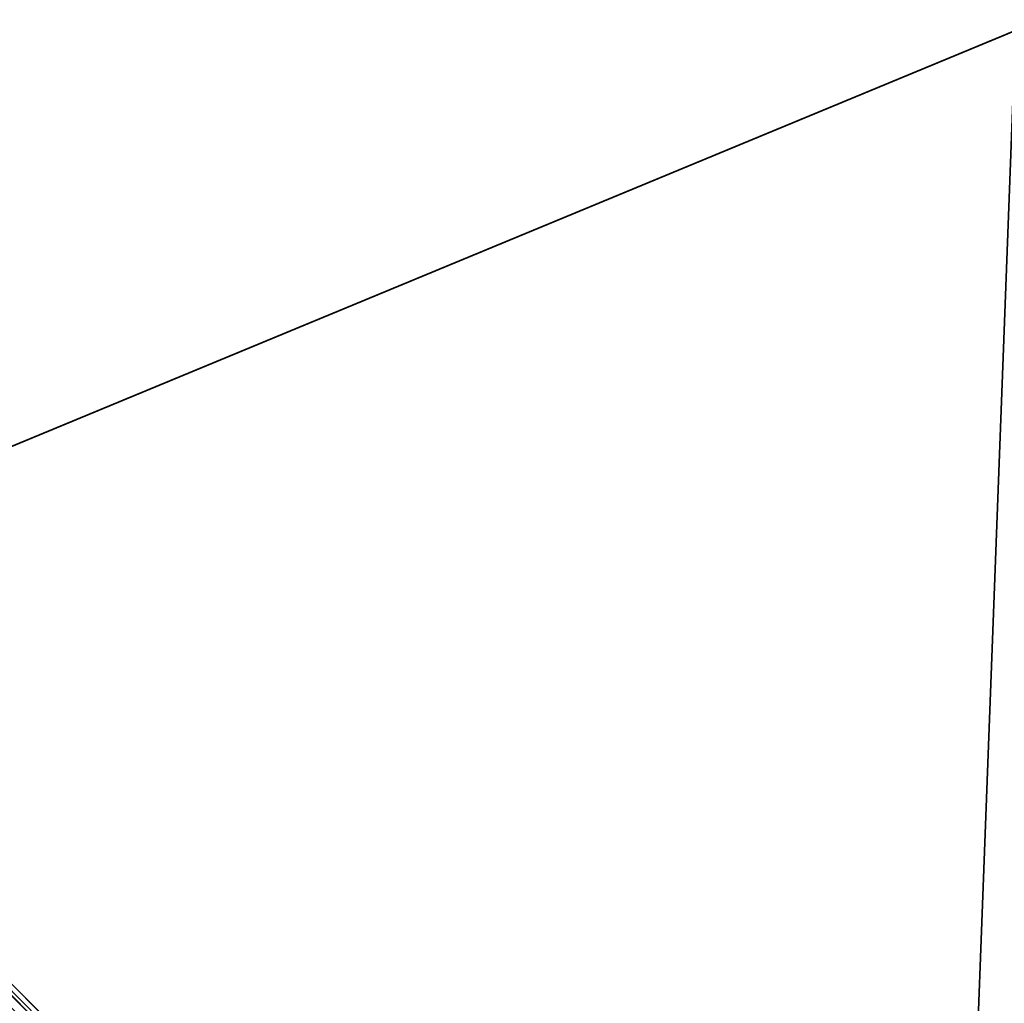
# Model space of a CAD drawing. Units: centimetres. Extents: x -176 to 176, y -176 to 176.
# Drawn here: x -88 to -1, y 89 to 176 of the extents above; entities that cross this region are included whole.
import ezdxf

# ---------------------------------------------------------------- set-up
doc = ezdxf.new("R2010")
doc.units = ezdxf.units.CM
doc.layers.get('0').update_dxf_attribs({"color": 144})

# ---------------------------------------------------------------- blocks, each defined once
blk = doc.blocks.new('Streben. May Parasols_ www.may-online.com#1')
for p, q in [((-4.872, 5.933, 281.72), (-122.252, 123.312, 228.02)), ((-51.314, 52.374, 257.32), (-121.599, 122.659, 225.165))]:
    blk.add_line(p, q)
mesh = blk.add_polyface()
corners = [(-5.933, 4.872, 281.72), (-122.252, 123.312, 228.02), (-123.312, 122.252, 228.02), (-4.872, 5.933, 281.72)]
mesh.append_faces([[corners[k] for k in face] for face in [(0, 1, 2), (1, 0, 3)]], dxfattribs={"vtx0": -1})
mesh = blk.add_polyface()
corners = [(-121.599, 122.659, 225.165), (-52.374, 51.314, 257.32), (-122.659, 121.599, 225.165), (-51.314, 52.374, 257.32)]
mesh.append_faces([[corners[k] for k in face] for face in [(0, 1, 2), (1, 0, 3)]], dxfattribs={"vtx0": -1})
mesh = blk.add_polyface()
corners = [(-51.314, 52.374, 257.32), (-4.872, 5.933, 281.72), (-4.219, 5.28, 278.865), (-122.252, 123.312, 228.02), (-121.599, 122.659, 225.165)]
mesh.append_faces([[corners[k] for k in face] for face in [(0, 1, 2), (3, 0, 4)]], dxfattribs={"vtx0": -1})
mesh.append_faces([[corners[k] for k in face] for face in [(1, 0, 3)]], dxfattribs={"vtx0": -1, "vtx1": -1})
mesh = blk.add_polyface()
corners = [(-5.933, 4.872, 281.72), (-52.374, 51.314, 257.32), (-5.28, 4.219, 278.865), (-123.312, 122.252, 228.02), (-122.659, 121.599, 225.165)]
mesh.append_faces([[corners[k] for k in face] for face in [(0, 1, 2), (1, 3, 4)]], dxfattribs={"vtx0": -1})
mesh.append_faces([[corners[k] for k in face] for face in [(1, 0, 3)]], dxfattribs={"vtx0": -1, "vtx2": -1})
blk = doc.blocks.new('MembraneWithVolant. May Parasols_ www.may-online.com')
for p, q in [((0, 175, 228), (-123.744, 123.744, 228)), ((-0.001, 174.997, 227.991), (-123.742, 123.741, 227.991))]:
    blk.add_line(p, q)
mesh = blk.add_polyface()
corners = [(-6.364, 6.364, 281.7), (0, 175, 228), (-123.744, 123.744, 228), (0, 9, 281.7)]
mesh.append_faces([[corners[k] for k in face] for face in [(0, 1, 2), (1, 0, 3)]], dxfattribs={"vtx0": -1})
mesh = blk.add_polyface()
corners = [(-123.744, 123.744, 228), (-0.001, 174.997, 227.991), (-123.742, 123.741, 227.991), (0, 175, 228)]
mesh.append_faces([[corners[k] for k in face] for face in [(0, 1, 2), (1, 0, 3)]], dxfattribs={"vtx0": -1})
mesh = blk.add_polyface()
corners = [(-0.001, 174.997, 227.991), (-6.363, 6.361, 281.691), (-123.742, 123.741, 227.991), (-0.001, 8.997, 281.691)]
mesh.append_faces([[corners[k] for k in face] for face in [(0, 1, 2), (1, 0, 3)]], dxfattribs={"vtx0": -1})
mesh = blk.add_polyface()
corners = [(-9, 0, 281.7), (-123.744, 123.744, 228), (-175, 0, 228), (-6.364, 6.364, 281.7)]
mesh.append_faces([[corners[k] for k in face] for face in [(0, 1, 2), (1, 0, 3)]], dxfattribs={"vtx0": -1})
mesh = blk.add_polyface()
corners = [(-123.742, 123.741, 227.991), (-8.997, -0.001, 281.691), (-174.997, -0.001, 227.991), (-6.363, 6.361, 281.691)]
mesh.append_faces([[corners[k] for k in face] for face in [(0, 1, 2), (1, 0, 3)]], dxfattribs={"vtx0": -1})
mesh = blk.add_polyface()
corners = [(-6.364, 6.364, 281.7), (-123.742, 123.741, 227.991), (-6.363, 6.361, 281.691), (-123.744, 123.744, 228)]
mesh.append_faces([[corners[k] for k in face] for face in [(0, 1, 2), (1, 0, 3)]], dxfattribs={"vtx0": -1})
blk = doc.blocks.new('Gruppe49#1')
for p, q in [((-0.01, 175, 228), (-0.01, 308.939, 228)), ((0, 175, 228), (0, 308.939, 228)), ((-0.01, 182.5, 200), (-0.01, 301.439, 200)), ((0, 182.5, 200), (0, 301.439, 200)), ((0, 182.5, 200), (-0.01, 182.5, 200)), ((0, 180.587, 200.381), (-0.01, 180.587, 200.381)), ((0, 178.964, 201.464), (-0.01, 178.964, 201.464)), ((0, 177.881, 203.087), (-0.01, 177.881, 203.087)), ((-0.01, 177.5, 216.1), (-0.01, 177.5, 205)), ((0, 177.5, 216.1), (-0.01, 177.5, 216.1)), ((0, 177.5, 205), (-0.01, 177.5, 205)), ((0, 177.31, 217.057), (-0.01, 177.31, 217.057)), ((0, 176.768, 217.868), (-0.01, 176.768, 217.868)), ((0, 177.5, 216.1), (0, 177.5, 205))]:
    blk.add_line(p, q)
at = {"extrusion": (1, 0, 0)}
for centre, radius, start, end in [((182.5, 205, -0.01), 5, 180, 270), ((182.5, 205), 5, 180, 270), ((175, 216.1, -0.01), 2.5, 0, 90), ((175, 216.1), 2.5, 90, 0)]:
    blk.add_arc(centre, radius, start, end, dxfattribs=at)
mesh = blk.add_polyface()
corners = [(-0.01, 308.939, 228), (-0.01, 175, 218.6), (-0.01, 175, 228), (-0.01, 175.957, 218.41), (-0.01, 176.768, 217.868), (-0.01, 177.31, 217.057), (-0.01, 177.5, 216.1), (-0.01, 177.5, 205), (-0.01, 177.881, 203.087), (-0.01, 178.964, 201.464), (-0.01, 180.587, 200.381), (-0.01, 182.5, 200), (-0.01, 301.439, 200), (-0.01, 306.63, 217.057), (-0.01, 306.439, 216.1), (-0.01, 303.353, 200.381), (-0.01, 304.975, 201.464), (-0.01, 306.059, 203.087), (-0.01, 307.171, 217.868), (-0.01, 307.982, 218.41), (-0.01, 308.939, 218.6), (-0.01, 306.439, 205)]
mesh.append_faces([[corners[k] for k in face] for face in [(0, 1, 2), (19, 0, 20)]], dxfattribs={"vtx0": -1})
mesh.append_faces([[corners[k] for k in face] for face in [(1, 0, 3), (3, 0, 4), (4, 0, 5), (5, 0, 6), (6, 0, 7), (7, 0, 8), (8, 0, 9), (9, 0, 10), (10, 0, 11), (11, 0, 12), (12, 14, 15), (15, 14, 16), (16, 14, 17), (13, 0, 18), (18, 0, 19)]], dxfattribs={"vtx0": -1, "vtx1": -1})
mesh.append_faces([[corners[k] for k in face] for face in [(12, 0, 13)]], dxfattribs={"vtx0": -1, "vtx1": -1, "vtx2": -1})
mesh.append_faces([[corners[k] for k in face] for face in [(12, 13, 14)]], dxfattribs={"vtx0": -1, "vtx2": -1})
mesh.append_faces([[corners[k] for k in face] for face in [(21, 17, 14)]], dxfattribs={"vtx1": -1})
mesh = blk.add_polyface()
corners = [(0, 175, 228), (-0.01, 308.939, 228), (-0.01, 175, 228), (0, 308.939, 228)]
mesh.append_faces([[corners[k] for k in face] for face in [(0, 1, 2), (1, 0, 3)]], dxfattribs={"vtx0": -1})
mesh = blk.add_polyface()
corners = [(0, 177.881, 203.087), (0, 177.5, 216.1), (0, 177.5, 205), (0, 175.957, 218.41), (0, 175, 228), (0, 175, 218.6), (0, 308.939, 228), (0, 176.768, 217.868), (0, 177.31, 217.057), (0, 178.964, 201.464), (0, 180.587, 200.381), (0, 182.5, 200), (0, 301.439, 200), (0, 306.63, 217.057), (0, 306.439, 216.1), (0, 303.353, 200.381), (0, 304.975, 201.464), (0, 306.059, 203.087), (0, 306.439, 205), (0, 307.171, 217.868), (0, 307.982, 218.41), (0, 308.939, 218.6)]
mesh.append_faces([[corners[k] for k in face] for face in [(0, 1, 2), (3, 4, 5), (14, 17, 18), (6, 20, 21)]], dxfattribs={"vtx0": -1})
mesh.append_faces([[corners[k] for k in face] for face in [(4, 3, 6), (13, 12, 14)]], dxfattribs={"vtx0": -1, "vtx1": -1})
mesh.append_faces([[corners[k] for k in face] for face in [(6, 1, 0), (6, 12, 13)]], dxfattribs={"vtx0": -1, "vtx1": -1, "vtx2": -1})
mesh.append_faces([[corners[k] for k in face] for face in [(6, 3, 7), (6, 7, 8), (6, 8, 1), (6, 0, 9), (6, 9, 10), (6, 10, 11), (6, 11, 12), (14, 12, 15), (14, 15, 16), (14, 16, 17), (6, 13, 19), (6, 19, 20)]], dxfattribs={"vtx0": -1, "vtx2": -1})
mesh = blk.add_polyface()
corners = [(0, 301.439, 200), (-0.01, 182.5, 200), (-0.01, 301.439, 200), (0, 182.5, 200)]
mesh.append_faces([[corners[k] for k in face] for face in [(0, 1, 2), (1, 0, 3)]], dxfattribs={"vtx0": -1})
mesh = blk.add_polyface()
corners = [(0, 182.5, 200), (-0.01, 180.587, 200.381), (-0.01, 182.5, 200), (0, 180.587, 200.381)]
mesh.append_faces([[corners[k] for k in face] for face in [(0, 1, 2), (1, 0, 3)]], dxfattribs={"vtx0": -1})
mesh = blk.add_polyface()
corners = [(0, 180.587, 200.381), (-0.01, 178.964, 201.464), (-0.01, 180.587, 200.381), (0, 178.964, 201.464)]
mesh.append_faces([[corners[k] for k in face] for face in [(0, 1, 2), (1, 0, 3)]], dxfattribs={"vtx0": -1})
mesh = blk.add_polyface()
corners = [(0, 177.881, 203.087), (-0.01, 178.964, 201.464), (0, 178.964, 201.464), (-0.01, 177.881, 203.087)]
mesh.append_faces([[corners[k] for k in face] for face in [(0, 1, 2), (1, 0, 3)]], dxfattribs={"vtx0": -1})
mesh = blk.add_polyface()
corners = [(0, 177.5, 205), (-0.01, 177.881, 203.087), (0, 177.881, 203.087), (-0.01, 177.5, 205)]
mesh.append_faces([[corners[k] for k in face] for face in [(0, 1, 2), (1, 0, 3)]], dxfattribs={"vtx0": -1})
mesh = blk.add_polyface()
corners = [(0, 177.31, 217.057), (-0.01, 177.5, 216.1), (0, 177.5, 216.1), (-0.01, 177.31, 217.057)]
mesh.append_faces([[corners[k] for k in face] for face in [(0, 1, 2), (1, 0, 3)]], dxfattribs={"vtx0": -1})
mesh = blk.add_polyface()
corners = [(0, 177.5, 216.1), (-0.01, 177.5, 205), (0, 177.5, 205), (-0.01, 177.5, 216.1)]
mesh.append_faces([[corners[k] for k in face] for face in [(0, 1, 2), (1, 0, 3)]], dxfattribs={"vtx0": -1})
mesh = blk.add_polyface()
corners = [(0, 176.768, 217.868), (-0.01, 177.31, 217.057), (0, 177.31, 217.057), (-0.01, 176.768, 217.868)]
mesh.append_faces([[corners[k] for k in face] for face in [(0, 1, 2), (1, 0, 3)]], dxfattribs={"vtx0": -1})
mesh = blk.add_polyface()
corners = [(0, 176.768, 217.868), (-0.01, 175.957, 218.41), (-0.01, 176.768, 217.868), (0, 175.957, 218.41)]
mesh.append_faces([[corners[k] for k in face] for face in [(0, 1, 2), (1, 0, 3)]], dxfattribs={"vtx0": -1})
blk = doc.blocks.new('Volant. May Parasols_ www.may-online.com#1')
at = {"rotation": 112.5}
blk.add_blockref('Gruppe49#1', (161.679, 241.97), dxfattribs=at)
blk = doc.blocks.new('FILIUS_round_FK3500')
at = {"color": 7}
for name in ['Volant. May Parasols_ www.may-online.com#1', 'Streben. May Parasols_ www.may-online.com#1', 'MembraneWithVolant. May Parasols_ www.may-online.com']:
    blk.add_blockref(name, (0, 0), dxfattribs=at)

msp = doc.modelspace()

# ---------------------------------------------------------------- block references
msp.add_blockref('FILIUS_round_FK3500', (0, 0))

doc.saveas('drawing.dxf')
